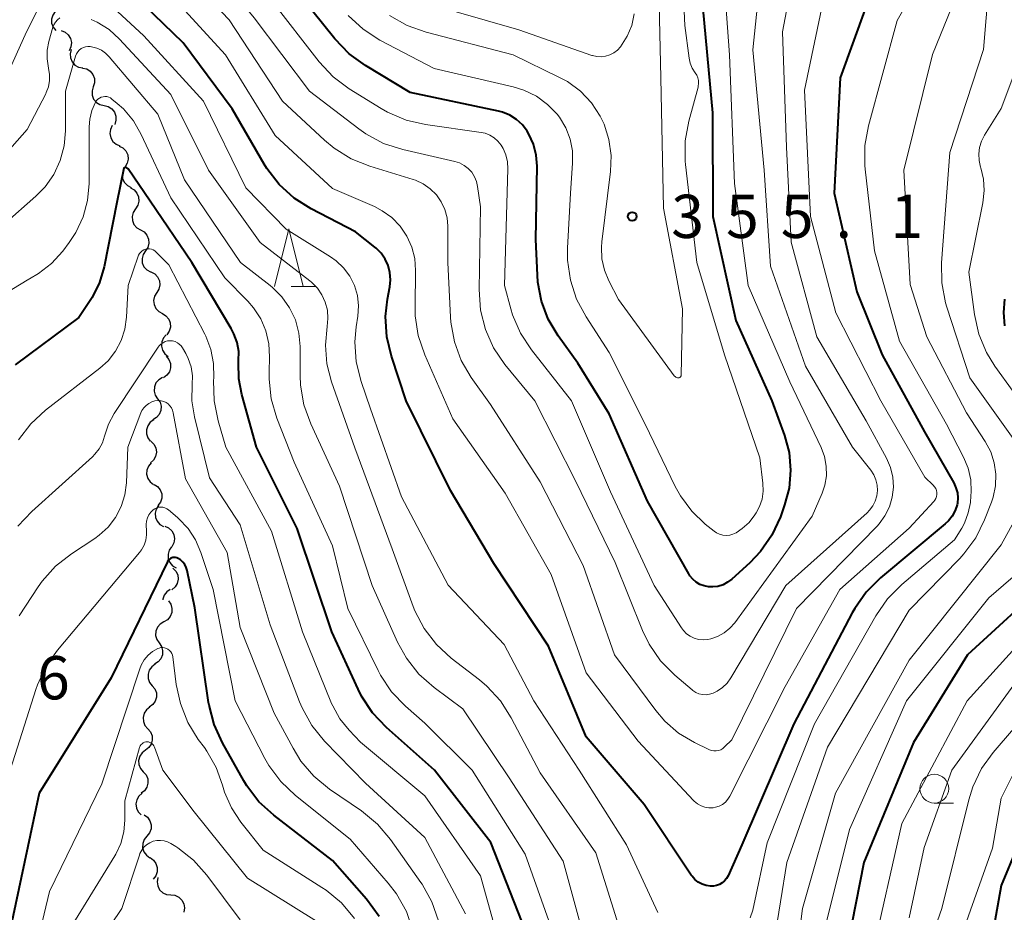
# Model space of a CAD drawing. Units: metres. Extents: x -66000 to -64000, y 22500 to 24000.
# Drawn here: x -65556 to -65471, y 23851 to 23928 of the extents above; entities that cross this region are included whole.
import ezdxf

# ---------------------------------------------------------------- set-up
doc = ezdxf.new("R2010")
doc.units = ezdxf.units.M
for name, color, linetype, lineweight in [('510200_細流', 7, 'Continuous', 30), ('633100_広葉樹林', 7, 'Continuous', 13), ('633200_針葉樹林', 7, 'Continuous', 13), ('710100_等高線(計曲線)', 7, 'Continuous', 40), ('710200_等高線(主曲線)', 7, 'Continuous', 13), ('731200_図化機測定による標高点', 7, 'Continuous', 40)]:
    doc.layers.add(name, color=color, linetype=linetype, lineweight=lineweight)
doc.styles.add('Style-WORKING', font='MS Gothic.ttf')

msp = doc.modelspace()

# ---------------------------------------------------------------- linework, layer by layer
at = {"layer": '510200_細流', "linetype": 'Continuous', "lineweight": 30, "flags": 128}
for points in [[(-65552.736, 23928.963), (-65553.036, 23928.75), (-65553.25, 23928.453), (-65553.359, 23928.102), (-65553.349, 23927.735), (-65553.223, 23927.39), (-65552.991, 23927.105)], [(-65552.528, 23927.105), (-65552.186, 23926.972), (-65551.906, 23926.735), (-65551.716, 23926.42), (-65551.637, 23926.062), (-65551.676, 23925.697), (-65551.832, 23925.364)], [(-65551.658, 23925.453), (-65551.751, 23925.098), (-65551.724, 23924.732), (-65551.581, 23924.394), (-65551.337, 23924.119), (-65551.019, 23923.936), (-65550.658, 23923.867)], [(-65550.667, 23923.862), (-65550.31, 23923.777), (-65550, 23923.581), (-65549.767, 23923.295), (-65549.64, 23922.951), (-65549.629, 23922.584), (-65549.737, 23922.233)], [(-65549.737, 23922.233), (-65549.845, 23921.883), (-65549.834, 23921.516), (-65549.707, 23921.172), (-65549.474, 23920.886), (-65549.164, 23920.69), (-65548.807, 23920.605)], [(-65548.807, 23920.605), (-65548.45, 23920.52), (-65548.14, 23920.324), (-65547.908, 23920.039), (-65547.78, 23919.695), (-65547.769, 23919.328), (-65547.877, 23918.977)], [(-65548.093, 23918.875), (-65548.254, 23918.545), (-65548.299, 23918.181), (-65548.225, 23917.821), (-65548.04, 23917.503), (-65547.763, 23917.262), (-65547.423, 23917.124)], [(-65547.499, 23917.098), (-65547.171, 23916.932), (-65546.915, 23916.669), (-65546.756, 23916.338), (-65546.712, 23915.973), (-65546.787, 23915.614), (-65546.974, 23915.298)], [(-65546.974, 23915.298), (-65547.161, 23914.982), (-65547.235, 23914.623), (-65547.192, 23914.259), (-65547.033, 23913.927), (-65546.777, 23913.664), (-65546.449, 23913.498)], [(-65546.514, 23913.481), (-65546.196, 23913.299), (-65545.954, 23913.023), (-65545.811, 23912.684), (-65545.786, 23912.318), (-65545.879, 23911.963), (-65546.082, 23911.657)], [(-65546.082, 23911.657), (-65546.285, 23911.35), (-65546.377, 23910.996), (-65546.352, 23910.629), (-65546.21, 23910.29), (-65545.968, 23910.014), (-65545.649, 23909.832)], [(-65545.649, 23909.832), (-65545.33, 23909.65), (-65545.088, 23909.374), (-65544.946, 23909.035), (-65544.921, 23908.669), (-65545.014, 23908.314), (-65545.216, 23908.008)], [(-65545.216, 23908.008), (-65545.419, 23907.702), (-65545.512, 23907.347), (-65545.487, 23906.981), (-65545.345, 23906.641), (-65545.103, 23906.366), (-65544.784, 23906.183)], [(-65544.739, 23906.195), (-65544.414, 23906.024), (-65544.162, 23905.758), (-65544.007, 23905.424), (-65543.969, 23905.059), (-65544.048, 23904.701), (-65544.24, 23904.388)], [(-65544.24, 23904.388), (-65544.431, 23904.074), (-65544.51, 23903.716), (-65544.472, 23903.351), (-65544.317, 23903.017), (-65544.065, 23902.751), (-65543.74, 23902.58)], [(-65543.747, 23902.579), (-65543.434, 23902.387), (-65543.201, 23902.104), (-65543.069, 23901.76), (-65543.055, 23901.393), (-65543.159, 23901.042), (-65543.371, 23900.742)], [(-65543.41, 23900.736), (-65543.655, 23900.463), (-65543.799, 23900.125), (-65543.827, 23899.759), (-65543.736, 23899.403), (-65543.536, 23899.095), (-65543.248, 23898.868)], [(-65543.42, 23898.871), (-65543.185, 23898.59), (-65543.053, 23898.247), (-65543.037, 23897.88), (-65543.14, 23897.528), (-65543.35, 23897.227), (-65543.646, 23897.01)], [(-65543.749, 23897.027), (-65544.065, 23896.841), (-65544.304, 23896.562), (-65544.441, 23896.222), (-65544.462, 23895.855), (-65544.365, 23895.501), (-65544.158, 23895.198)], [(-65544.158, 23895.198), (-65543.952, 23894.894), (-65543.855, 23894.54), (-65543.875, 23894.173), (-65544.013, 23893.833), (-65544.251, 23893.554), (-65544.568, 23893.368)], [(-65544.496, 23893.354), (-65544.8, 23893.148), (-65545.021, 23892.856), (-65545.137, 23892.508), (-65545.135, 23892.14), (-65545.017, 23891.793), (-65544.792, 23891.503)], [(-65544.761, 23891.5), (-65544.495, 23891.247), (-65544.325, 23890.922), (-65544.267, 23890.559), (-65544.33, 23890.197), (-65544.504, 23889.874), (-65544.774, 23889.625)], [(-65544.713, 23889.628), (-65544.953, 23889.351), (-65545.091, 23889.011), (-65545.113, 23888.644), (-65545.016, 23888.29), (-65544.811, 23887.985), (-65544.519, 23887.763)], [(-65544.466, 23887.771), (-65544.157, 23887.572), (-65543.93, 23887.284), (-65543.806, 23886.938), (-65543.8, 23886.571), (-65543.911, 23886.221), (-65544.13, 23885.926)], [(-65544.082, 23885.936), (-65544.283, 23885.629), (-65544.374, 23885.274), (-65544.347, 23884.908), (-65544.203, 23884.569), (-65543.959, 23884.295), (-65543.639, 23884.114)], [(-65543.537, 23884.144), (-65543.203, 23883.991), (-65542.937, 23883.739), (-65542.764, 23883.414), (-65542.705, 23883.052), (-65542.765, 23882.69), (-65542.939, 23882.367)], [(-65542.946, 23882.365), (-65543.157, 23882.064), (-65543.259, 23881.712), (-65543.244, 23881.345), (-65543.111, 23881.002), (-65542.876, 23880.72), (-65542.562, 23880.53)], [(-65542.831, 23880.508), (-65542.575, 23880.245), (-65542.419, 23879.913), (-65542.376, 23879.547), (-65542.454, 23879.189), (-65542.641, 23878.873), (-65542.921, 23878.635)], [(-65543.063, 23878.65), (-65543.367, 23878.445), (-65543.589, 23878.153), (-65543.706, 23877.805), (-65543.706, 23877.759)], [(-65543.22, 23877.68), (-65543.013, 23877.377), (-65542.915, 23877.023), (-65542.935, 23876.656), (-65543.072, 23876.316), (-65543.31, 23876.036), (-65543.625, 23875.849)], [(-65543.625, 23875.849), (-65543.941, 23875.662), (-65544.179, 23875.383), (-65544.316, 23875.043), (-65544.336, 23874.675), (-65544.238, 23874.322), (-65544.031, 23874.019)], [(-65544.031, 23874.019), (-65543.824, 23873.716), (-65543.726, 23873.362), (-65543.746, 23872.995), (-65543.882, 23872.654), (-65544.12, 23872.375), (-65544.436, 23872.188)], [(-65544.363, 23872.175), (-65544.664, 23871.964), (-65544.879, 23871.667), (-65544.989, 23871.317), (-65544.98, 23870.949), (-65544.855, 23870.604), (-65544.625, 23870.318)], [(-65544.625, 23870.318), (-65544.395, 23870.032), (-65544.269, 23869.687), (-65544.261, 23869.32), (-65544.371, 23868.97), (-65544.586, 23868.673), (-65544.887, 23868.462)], [(-65544.826, 23868.454), (-65545.118, 23868.232), (-65545.323, 23867.928), (-65545.42, 23867.574), (-65545.398, 23867.207), (-65545.261, 23866.867), (-65545.02, 23866.589)], [(-65545.02, 23866.589), (-65544.779, 23866.312), (-65544.642, 23865.972), (-65544.62, 23865.604), (-65544.717, 23865.251), (-65544.922, 23864.946), (-65545.214, 23864.724)], [(-65545.214, 23864.724), (-65545.507, 23864.502), (-65545.712, 23864.198), (-65545.809, 23863.844), (-65545.787, 23863.477), (-65545.649, 23863.137), (-65545.409, 23862.859)], [(-65545.401, 23862.859), (-65545.159, 23862.582), (-65545.021, 23862.243), (-65544.997, 23861.876), (-65545.093, 23861.521), (-65545.296, 23861.216), (-65545.588, 23860.993)], [(-65545.514, 23860.988), (-65545.791, 23860.747), (-65545.975, 23860.43), (-65546.049, 23860.07), (-65546.002, 23859.705), (-65545.842, 23859.375), (-65545.584, 23859.114)], [(-65545.338, 23859.126), (-65545.039, 23858.913), (-65544.825, 23858.615), (-65544.717, 23858.263), (-65544.729, 23857.896), (-65544.856, 23857.552), (-65545.088, 23857.268)], [(-65545.088, 23857.268), (-65545.321, 23856.983), (-65545.448, 23856.639), (-65545.459, 23856.272), (-65545.352, 23855.921), (-65545.138, 23855.622), (-65544.839, 23855.409)], [(-65544.819, 23855.412), (-65544.518, 23855.202), (-65544.301, 23854.907), (-65544.189, 23854.556), (-65544.196, 23854.189), (-65544.319, 23853.844), (-65544.548, 23853.557)], [(-65544.151, 23853.678), (-65544.213, 23853.316), (-65544.155, 23852.954), (-65543.984, 23852.629), (-65543.717, 23852.375), (-65543.385, 23852.221), (-65543.02, 23852.182)], [(-65543.02, 23852.182), (-65542.655, 23852.144), (-65542.322, 23851.989), (-65542.055, 23851.735), (-65541.885, 23851.411), (-65541.826, 23851.048), (-65541.889, 23850.687)]]:
    msp.add_lwpolyline(points, dxfattribs=at)
at = {"layer": '633100_広葉樹林', "linetype": 'Continuous', "lineweight": 13}
msp.add_line((-65476.81, 23860.14), (-65475.143, 23860.14), dxfattribs=at)
msp.add_circle((-65476.81, 23861.39), 1.25, dxfattribs=at)
at = {"layer": '633200_針葉樹林', "linetype": 'Continuous', "lineweight": 13}
msp.add_line((-65532.572, 23904.93), (-65530.488, 23904.93), dxfattribs=at)
at = {"layer": '633200_針葉樹林', "linetype": 'Continuous', "lineweight": 13, "flags": 128}
msp.add_lwpolyline([(-65534.03, 23904.93), (-65532.78, 23909.93), (-65531.53, 23904.93)], dxfattribs=at)
at = {"layer": '710100_等高線(計曲線)', "linetype": 'Continuous', "lineweight": 40, "flags": 128}
for points, elevation in [([(-65481.64, 23932.21), (-65484.97, 23923), (-65485.5, 23913), (-65483.53, 23904.47), (-65481.32, 23899), (-65477.67, 23892.33), (-65475.12, 23887.89), (-65474.93, 23887.48), (-65474.81, 23887.04), (-65474.77, 23886.59), (-65474.81, 23886.13), (-65474.84, 23886), (-65475.01, 23885.49), (-65475.26, 23885.02), (-65475.59, 23884.6), (-65475.86, 23884.34), (-65481.47, 23879.66), (-65482.71, 23878.43), (-65483.71, 23877.01), (-65483.92, 23876.63), (-65488.98, 23867), (-65493.49, 23856.51), (-65494.69, 23853.84), (-65494.83, 23853.61), (-65495, 23853.4), (-65495.2, 23853.22), (-65495.44, 23853.08), (-65495.69, 23852.99), (-65495.96, 23852.94), (-65496.21, 23852.93), (-65496.58, 23852.99), (-65496.94, 23853.11), (-65497.28, 23853.29), (-65497.57, 23853.53)], 340), ([(-65497, 23930.26), (-65496.03, 23919.97), (-65496.01, 23911), (-65494.02, 23901.98), (-65490.89, 23895), (-65489.8, 23892), (-65489.4, 23890.52), (-65489.27, 23888.99), (-65489.4, 23887.45), (-65489.79, 23886), (-65490.16, 23884.96), (-65490.89, 23883.38), (-65491.89, 23881.95), (-65492.82, 23880.98), (-65494.37, 23879.56), (-65494.73, 23879.28), (-65495.13, 23879.07), (-65495.57, 23878.93), (-65496.01, 23878.88), (-65496.38, 23878.89), (-65496.76, 23878.96), (-65497.13, 23879.1), (-65497.46, 23879.29), (-65497.76, 23879.55), (-65498.01, 23879.85), (-65498.11, 23880.01), (-65501.68, 23886.32), (-65505, 23893.87), (-65507.71, 23898.29), (-65509.42, 23900.64), (-65510.28, 23902.08), (-65510.87, 23903.65), (-65511.19, 23905.3), (-65511.23, 23905.91), (-65511.35, 23909), (-65511.26, 23915.36), (-65511.34, 23916.32), (-65511.57, 23917.25), (-65511.97, 23918.13), (-65512.12, 23918.39), (-65512.53, 23918.93), (-65513.03, 23919.39), (-65513.61, 23919.76), (-65514.24, 23920.02), (-65514.61, 23920.12), (-65522.25, 23921.75), (-65526.14, 23924.08), (-65527.55, 23925.1), (-65528.8, 23926.4), (-65532.71, 23931.29)], 350), ([(-65497.57, 23853.53), (-65497.82, 23853.81), (-65497.88, 23853.9), (-65501.97, 23860.03), (-65507, 23865.88), (-65510.27, 23873.73), (-65515, 23880.9), (-65518.75, 23887.25), (-65522.62, 23895), (-65523.89, 23898.87), (-65524.29, 23900.57), (-65524.39, 23902.31), (-65524.22, 23903.83), (-65524.03, 23904.89), (-65523.97, 23905.51), (-65524.01, 23906.13), (-65524.17, 23906.73), (-65524.43, 23907.3), (-65524.78, 23907.81), (-65525.22, 23908.25), (-65525.32, 23908.34), (-65527, 23909.67), (-65530.85, 23911.66), (-65532.33, 23912.59), (-65533.62, 23913.76), (-65534.68, 23915.14), (-65534.92, 23915.53), (-65537.69, 23920.31), (-65541.95, 23926.05), (-65547.04, 23931)], 340), ([(-65512.23, 23849), (-65515.27, 23856.73), (-65520.15, 23863), (-65524.32, 23866.7), (-65525.52, 23867.97), (-65526.48, 23869.42), (-65526.78, 23870.02), (-65529.05, 23875), (-65532.06, 23883.94), (-65535.58, 23891), (-65536.87, 23895.56), (-65537.13, 23896.93), (-65537.15, 23898.33), (-65537.14, 23898.49), (-65537.13, 23899.29), (-65537.27, 23900.08), (-65537.54, 23900.83), (-65537.77, 23901.27), (-65541.19, 23907), (-65544.81, 23912.31), (-65546.72, 23915.12), (-65546.82, 23915.21), (-65546.98, 23915.24), (-65547.09, 23915.18), (-65547.7, 23912.19), (-65548.8, 23906.64), (-65549.2, 23905.26), (-65549.84, 23903.97), (-65550.06, 23903.61), (-65551, 23902.23), (-65556.52, 23898.13)], 330), ([(-65470.71, 23903.83), (-65470.81, 23902.67), (-65470.71, 23901.52)], 330), ([(-65464.34, 23881.78), (-65473.92, 23873), (-65478.6, 23865.4), (-65482.92, 23855), (-65484.65, 23846.17), (-65485.13, 23844.5), (-65485.97, 23842.8), (-65488.34, 23839), (-65491.52, 23836.48), (-65499.05, 23833.91), (-65500.27, 23833.62), (-65501.51, 23833.53), (-65502.76, 23833.67), (-65503, 23833.72)], 330), ([(-65542.6, 23881.42), (-65542.72, 23881.43), (-65542.83, 23881.42), (-65542.94, 23881.39), (-65543.05, 23881.34), (-65543.15, 23881.27), (-65543.23, 23881.19), (-65543.29, 23881.09), (-65543.31, 23881.05), (-65548.19, 23871), (-65554.42, 23861), (-65556.97, 23849.03)], 320), ([(-65524.95, 23850.32), (-65526.05, 23851.82), (-65529, 23855.15), (-65534.09, 23859.08), (-65535.37, 23860.26), (-65536.43, 23861.64), (-65536.68, 23862.07), (-65538.54, 23865.36), (-65539.27, 23866.95), (-65539.7, 23868.63), (-65539.74, 23868.87), (-65540.92, 23877.08), (-65541.61, 23880.31), (-65541.69, 23880.57), (-65541.81, 23880.81), (-65541.98, 23881.03), (-65542.18, 23881.22), (-65542.38, 23881.35), (-65542.49, 23881.4), (-65542.6, 23881.42)], 320), ([(-65468.17, 23859.83), (-65471.01, 23853), (-65472.07, 23847)], 320)]:
    msp.add_lwpolyline(points, dxfattribs=dict(at, elevation=elevation))
at = {"layer": '710200_等高線(主曲線)', "linetype": 'Continuous', "lineweight": 13, "flags": 128}
for points, elevation in [([(-65520.92, 23918.96), (-65522.62, 23919.35), (-65524.23, 23920.03), (-65524.78, 23920.35), (-65527.54, 23922.06), (-65528.94, 23923.1), (-65530.16, 23924.41), (-65534.29, 23929.71), (-65539, 23935.31), (-65542.85, 23939.29), (-65543.95, 23940.64), (-65544.8, 23942.16), (-65545.39, 23943.9), (-65545.53, 23944.47), (-65545.99, 23945.83), (-65546.68, 23947.09), (-65547.57, 23948.22), (-65548.65, 23949.17), (-65549.1, 23949.48), (-65553, 23951.98), (-65559.61, 23956.39)], 348), ([(-65517.23, 23915.15), (-65517.59, 23915.42), (-65517.99, 23915.63), (-65518.38, 23915.75), (-65522.9, 23916.79), (-65524.56, 23917.33), (-65526.1, 23918.15), (-65526.71, 23918.58), (-65531, 23921.85), (-65535.79, 23928.21), (-65541, 23934.51), (-65544.88, 23938.55), (-65545.97, 23939.91), (-65546.85, 23941.53), (-65548.05, 23944.31), (-65548.88, 23945.84), (-65549.96, 23947.21), (-65551.26, 23948.37), (-65551.64, 23948.64), (-65556.24, 23951.76)], 346), ([(-65473.74, 23939), (-65480.03, 23927.97), (-65482.52, 23918.86), (-65482.83, 23917.14), (-65482.84, 23915.4), (-65482.81, 23915.09), (-65482, 23908), (-65479.82, 23900.18), (-65475.75, 23893), (-65474.27, 23890.14), (-65473.87, 23889.18), (-65473.64, 23888.15), (-65473.6, 23887.11), (-65473.63, 23886.78), (-65473.68, 23886.2), (-65473.86, 23885.29), (-65474.19, 23884.42), (-65474.43, 23883.97), (-65475.05, 23882.95), (-65479.63, 23879.08), (-65480.86, 23877.84), (-65481.88, 23876.37), (-65487.19, 23867)], 338), ([(-65472.86, 23935.16), (-65476.96, 23925.04), (-65479.45, 23915), (-65478.91, 23905.09), (-65477.45, 23900.55), (-65474.02, 23893.98), (-65472.4, 23891.49), (-65471.92, 23890.6), (-65471.61, 23889.64), (-65471.47, 23888.65), (-65471.5, 23887.64), (-65471.71, 23886.65), (-65471.85, 23886.23), (-65472.45, 23884.7), (-65473.22, 23883.14), (-65474.26, 23881.74), (-65474.61, 23881.35), (-65479, 23876.86)], 336), ([(-65498.76, 23934.46), (-65498.45, 23927.55), (-65498.08, 23924.72), (-65497.98, 23924.28)], 352), ([(-65507.26, 23880.74), (-65511, 23888), (-65515.3, 23894.7), (-65516.96, 23897.04), (-65517.83, 23898.52), (-65518.42, 23900.13), (-65518.73, 23901.82), (-65518.76, 23902.25), (-65519, 23907), (-65519, 23910.15), (-65519.06, 23910.88), (-65519.26, 23911.6), (-65519.57, 23912.27), (-65519.99, 23912.87), (-65520.52, 23913.4), (-65521.12, 23913.82), (-65521.79, 23914.13), (-65522.01, 23914.21), (-65525.76, 23915.34), (-65527.38, 23915.99), (-65528.86, 23916.91), (-65529.68, 23917.6), (-65533.32, 23921), (-65537.97, 23928.03), (-65543, 23933.36)], 344), ([(-65500.76, 23933.24), (-65500.53, 23923), (-65500.28, 23911.72), (-65498.65, 23903), (-65498.77, 23897.23), (-65498.77, 23897.19), (-65498.78, 23897.15), (-65498.8, 23897.11), (-65498.82, 23897.08), (-65498.85, 23897.05), (-65498.89, 23897.03), (-65498.92, 23897.01), (-65498.96, 23897), (-65499, 23897), (-65499.08, 23897.01), (-65499.16, 23897.03), (-65499.23, 23897.06), (-65499.29, 23897.11), (-65499.35, 23897.16), (-65499.37, 23897.19), (-65504.2, 23903.8), (-65505.03, 23905.4), (-65505.42, 23906.33), (-65505.63, 23907.32), (-65505.68, 23908.33), (-65505.64, 23908.79), (-65504.88, 23914.9), (-65504.83, 23916.29), (-65505.02, 23917.67), (-65505.45, 23918.99), (-65505.78, 23919.69), (-65506.54, 23920.84), (-65507.5, 23921.85), (-65508.61, 23922.68), (-65509.3, 23923.05), (-65513.32, 23925), (-65520.87, 23926.97), (-65522.51, 23927.56), (-65524.04, 23928.42)], 354), ([(-65491.76, 23932.98), (-65492.55, 23925.45), (-65491.55, 23915), (-65491, 23906.67), (-65487.99, 23898.01), (-65483.89, 23891), (-65482.32, 23889), (-65482.06, 23888.61), (-65481.87, 23888.17), (-65481.76, 23887.71), (-65481.74, 23887.24), (-65481.79, 23886.77), (-65481.93, 23886.32), (-65482.14, 23885.9), (-65482.42, 23885.52), (-65482.64, 23885.3), (-65489.69, 23879), (-65494.45, 23870.99), (-65494.77, 23870.54), (-65495.17, 23870.15), (-65495.63, 23869.83), (-65496, 23869.66), (-65496.3, 23869.57), (-65496.6, 23869.53), (-65496.91, 23869.55), (-65497.22, 23869.62), (-65497.5, 23869.74), (-65497.76, 23869.91), (-65497.82, 23869.95), (-65499.32, 23871.23), (-65500.54, 23872.48), (-65501.53, 23873.91), (-65502.1, 23875.09), (-65504.49, 23881), (-65507.93, 23888.07), (-65511.45, 23895), (-65514.04, 23898.16), (-65515.02, 23899.61), (-65515.73, 23901.19), (-65516.16, 23902.88), (-65516.29, 23904.66), (-65516.16, 23911.84), (-65516.41, 23913.59), (-65516.51, 23914.03), (-65516.68, 23914.44), (-65516.92, 23914.82), (-65517.23, 23915.15)], 346), ([(-65495.11, 23932.56), (-65494.57, 23925), (-65494.14, 23913.86), (-65492.94, 23905), (-65489.34, 23896.66), (-65486.62, 23890.96), (-65486.33, 23890.18), (-65486.18, 23889.35), (-65486.17, 23888.51), (-65486.31, 23887.69), (-65486.54, 23887), (-65487.4, 23885), (-65494.12, 23875.77), (-65494.54, 23875.29), (-65495.04, 23874.89), (-65495.6, 23874.58), (-65496.2, 23874.38), (-65496.46, 23874.32), (-65496.86, 23874.29), (-65497.25, 23874.33), (-65497.62, 23874.43), (-65497.98, 23874.6), (-65498.3, 23874.82), (-65498.57, 23875.1), (-65498.73, 23875.32), (-65501.11, 23879), (-65504.88, 23887.12), (-65508.26, 23895), (-65511.74, 23899.42), (-65512.69, 23900.88), (-65513.38, 23902.48), (-65513.53, 23903), (-65514.07, 23905), (-65513.78, 23915.13), (-65513.82, 23915.74), (-65513.96, 23916.33), (-65514.2, 23916.89), (-65514.37, 23917.18), (-65514.65, 23917.52), (-65514.98, 23917.81), (-65515.36, 23918.04), (-65515.77, 23918.2), (-65516.11, 23918.27), (-65520.92, 23918.96)], 348), ([(-65500.77, 23850.66), (-65503.49, 23856.51), (-65507.61, 23863), (-65511.53, 23869), (-65514.1, 23873.9), (-65518.97, 23879.03), (-65523, 23886.69), (-65525.69, 23894.31), (-65526.51, 23896.69), (-65526.93, 23898.38), (-65527.05, 23900.12), (-65526.94, 23901.42), (-65526.79, 23902.36), (-65526.74, 23903.25), (-65526.84, 23904.15), (-65527.09, 23905.01), (-65527.49, 23905.81), (-65528.03, 23906.53), (-65528.68, 23907.15), (-65529.17, 23907.5), (-65533, 23909.88), (-65536.52, 23913.48), (-65540.19, 23921), (-65545.35, 23926.65), (-65550.27, 23931.23)], 338), ([(-65489.08, 23931.75), (-65489.97, 23927), (-65489.63, 23917), (-65489.23, 23908.77), (-65487, 23900.55), (-65482.72, 23893.28), (-65480.96, 23890.04), (-65480.61, 23889.24), (-65480.41, 23888.4), (-65480.35, 23887.53), (-65480.45, 23886.66), (-65480.7, 23885.82), (-65481.09, 23885.04), (-65481.6, 23884.34), (-65481.77, 23884.16), (-65488.76, 23877), (-65494.38, 23865.62), (-65494.99, 23865.01), (-65495.15, 23864.88), (-65495.33, 23864.77), (-65495.53, 23864.7), (-65495.73, 23864.66), (-65495.94, 23864.66), (-65496.15, 23864.7), (-65496.37, 23864.78), (-65497.61, 23865.39), (-65498.98, 23866.21), (-65500.19, 23867.25), (-65500.97, 23868.17), (-65504.55, 23873), (-65507.26, 23880.74)], 344), ([(-65553.45, 23931.13), (-65555.53, 23927), (-65557.31, 23923)], 338), ([(-65507, 23871.44), (-65510.04, 23879.96), (-65514.01, 23887), (-65518.56, 23893.44), (-65521, 23899.01), (-65521.56, 23900.66), (-65521.82, 23902.38), (-65521.84, 23903.17), (-65521.79, 23906.31), (-65521.87, 23907.34), (-65522.12, 23908.34), (-65522.54, 23909.29), (-65523.12, 23910.14), (-65523.84, 23910.89), (-65524.68, 23911.49), (-65525.36, 23911.85), (-65529, 23913.42), (-65533.98, 23918.02), (-65538.26, 23925), (-65543.39, 23930.61)], 342), ([(-65472.08, 23931), (-65472.54, 23925.46), (-65475.45, 23916.55), (-65476.18, 23906.97), (-65476.17, 23905.23), (-65475.85, 23903.51), (-65475.73, 23903.12), (-65473.74, 23897), (-65469.26, 23890.74), (-65468.65, 23889.35), (-65468.48, 23888.84), (-65468.39, 23888.31), (-65468.41, 23887.77), (-65468.51, 23887.25), (-65468.71, 23886.75), (-65468.77, 23886.63), (-65471, 23882.54), (-65479, 23872.54), (-65485.38, 23861), (-65488.24, 23851), (-65488.63, 23847.8), (-65488.9, 23846.54), (-65489.38, 23845.34), (-65490.07, 23844.24)], 334), ([(-65502.85, 23928.55), (-65503.05, 23927.56), (-65503.43, 23926.63), (-65504.02, 23925.7), (-65504.28, 23925.41), (-65504.59, 23925.18), (-65504.94, 23925), (-65505.31, 23924.89), (-65505.69, 23924.84), (-65506.08, 23924.86), (-65506.46, 23924.94), (-65506.51, 23924.96), (-65512.84, 23927.16), (-65521, 23929.51)], 356), ([(-65486.33, 23930.24), (-65488.06, 23921.94), (-65487.55, 23911), (-65485.36, 23902.64), (-65481.44, 23895), (-65477.62, 23888.38), (-65476.9, 23887.69), (-65476.78, 23887.56), (-65476.69, 23887.41), (-65476.63, 23887.24), (-65476.59, 23887.07), (-65476.59, 23886.89), (-65476.62, 23886.72), (-65476.67, 23886.55), (-65476.76, 23886.4), (-65476.86, 23886.27), (-65479, 23883.96), (-65485, 23878.67), (-65489.74, 23870.26), (-65494.55, 23860.74), (-65494.72, 23860.47), (-65494.93, 23860.23), (-65495.18, 23860.03), (-65495.46, 23859.88), (-65495.77, 23859.78), (-65496, 23859.74), (-65496.35, 23859.74), (-65496.7, 23859.79), (-65497.04, 23859.91), (-65497.34, 23860.08), (-65497.62, 23860.3), (-65497.69, 23860.37), (-65502.5, 23865.5), (-65507, 23871.44)], 342), ([(-65552.65, 23928.22), (-65552.85, 23928.05), (-65553.02, 23927.84), (-65553.15, 23927.61)], 336), ([(-65504.05, 23849.09), (-65506.16, 23855.84), (-65511, 23862.76), (-65513.5, 23867.53), (-65514.44, 23869), (-65515.62, 23870.28), (-65516.26, 23870.82), (-65518.71, 23872.71), (-65519.99, 23873.89), (-65521.05, 23875.27), (-65521.85, 23876.82), (-65522, 23877.18), (-65523.83, 23882.17), (-65527.07, 23890.93), (-65529.08, 23896.65), (-65529.49, 23898.22), (-65529.61, 23899.84), (-65529.45, 23901.45), (-65529.39, 23902.15), (-65529.44, 23902.86), (-65529.62, 23903.55), (-65529.91, 23904.2), (-65530.31, 23904.78), (-65530.81, 23905.29), (-65530.97, 23905.42), (-65535.27, 23908.73), (-65539.74, 23915), (-65543, 23921.57), (-65547.46, 23926.37), (-65548.37, 23927.19), (-65549.41, 23927.84), (-65549.92, 23928.08)], 336), ([(-65497.98, 23924.28), (-65497.81, 23923.85), (-65497.55, 23923.45), (-65497.41, 23923.24), (-65497.31, 23923.02), (-65497.26, 23922.77), (-65497.25, 23922.53), (-65497.28, 23922.28), (-65497.29, 23922.2), (-65498.09, 23919.26), (-65498.4, 23917.54), (-65498.41, 23915.8), (-65498.38, 23915.5), (-65497.4, 23907), (-65494.99, 23899.01), (-65491.93, 23890.07), (-65491.67, 23887.86), (-65491.65, 23887.18), (-65491.75, 23886.5), (-65491.97, 23885.86), (-65492.26, 23885.31), (-65492.38, 23885.12), (-65492.87, 23884.47), (-65493.47, 23883.93), (-65494, 23883.57), (-65494.27, 23883.45), (-65494.55, 23883.37), (-65494.85, 23883.35), (-65495.14, 23883.38), (-65495.43, 23883.45), (-65495.7, 23883.58), (-65495.9, 23883.72), (-65496.67, 23884.33), (-65497.85, 23885.46), (-65498.83, 23886.77), (-65499.27, 23887.58), (-65501.89, 23893), (-65505, 23899.19), (-65507.01, 23902.28), (-65507.83, 23903.82), (-65508.37, 23905.47), (-65508.61, 23907.2), (-65508.61, 23908.24), (-65508.37, 23913), (-65508.18, 23915.62), (-65508.19, 23916.67), (-65508.39, 23917.7), (-65508.76, 23918.69), (-65509.3, 23919.59), (-65509.5, 23919.85), (-65510.34, 23920.71), (-65511.31, 23921.42), (-65512.39, 23921.95), (-65513.32, 23922.24), (-65520.19, 23923.81), (-65524.89, 23926.29), (-65526.35, 23927.24), (-65527.63, 23928.42)], 352), ([(-65553.15, 23927.61), (-65553.24, 23927.39), (-65553.59, 23926.15), (-65553.74, 23925.41), (-65553.75, 23924.66), (-65553.62, 23923.84), (-65553.53, 23923.31), (-65553.53, 23922.77), (-65553.62, 23922.24), (-65553.81, 23921.74), (-65553.86, 23921.63), (-65555.46, 23918.54), (-65563.91, 23909)], 336), ([(-65468.83, 23926.18), (-65471, 23920.34), (-65472.45, 23918.04), (-65472.72, 23917.53), (-65472.89, 23916.98), (-65472.96, 23916.41), (-65472.93, 23915.84), (-65472.81, 23915.28), (-65472.79, 23915.21), (-65472.54, 23914.24), (-65472.48, 23913.23), (-65472.59, 23912.18), (-65473.83, 23906.17), (-65473.33, 23902.5), (-65472.95, 23900.8), (-65472.28, 23899.19), (-65471.55, 23898.02), (-65468.39, 23893.61)], 332), ([(-65506.83, 23847.17), (-65509, 23855.11), (-65513.67, 23862.33), (-65517.68, 23868.32), (-65520.19, 23870.17), (-65521.5, 23871.33), (-65522.58, 23872.69), (-65523.35, 23874.09), (-65525.57, 23879), (-65528.38, 23887.62), (-65530.87, 23893.01), (-65531.47, 23894.65), (-65531.77, 23896.36), (-65531.8, 23897.2), (-65531.81, 23899.73), (-65531.91, 23900.89), (-65532.21, 23902.02), (-65532.71, 23903.07), (-65533.38, 23904.02), (-65534.2, 23904.84), (-65534.4, 23905), (-65536.98, 23907), (-65541.84, 23914.16), (-65544.14, 23919.86), (-65548.35, 23924.83), (-65548.67, 23925.15), (-65549.04, 23925.41), (-65549.44, 23925.59), (-65549.88, 23925.71), (-65550, 23925.73), (-65550.2, 23925.73), (-65550.41, 23925.71), (-65550.6, 23925.64), (-65550.79, 23925.55), (-65550.95, 23925.42), (-65551.09, 23925.27), (-65551.19, 23925.09), (-65551.27, 23924.9), (-65551.28, 23924.88), (-65552.15, 23921.85), (-65552.15, 23918.43), (-65552.26, 23917.11), (-65552.6, 23915.84), (-65553.16, 23914.64), (-65553.91, 23913.56), (-65554.72, 23912.74), (-65563, 23905.47)], 334), ([(-65549.34, 23921.16), (-65549.45, 23921.05), (-65549.55, 23920.9), (-65549.87, 23920.19), (-65550.05, 23919.44), (-65550.1, 23918.75), (-65550.1, 23913.85), (-65550.23, 23912.38), (-65550.62, 23910.95), (-65551.24, 23909.61), (-65551.83, 23908.73), (-65552.38, 23907.99), (-65553.35, 23906.93), (-65554.48, 23906.04), (-65555.27, 23905.59), (-65555.33, 23905.56), (-65556.81, 23904.65)], 332), ([(-65509.15, 23846.85), (-65512.28, 23855.72), (-65516.89, 23863), (-65521, 23867.07), (-65522.66, 23868.53), (-65523.87, 23869.79), (-65524.84, 23871.24), (-65525.04, 23871.63), (-65527.68, 23877), (-65529, 23882.45), (-65532.31, 23889.69), (-65533.81, 23893.5), (-65534.3, 23895.17), (-65534.5, 23896.9), (-65534.5, 23897.51), (-65534.45, 23898.82), (-65534.51, 23899.96), (-65534.77, 23901.07), (-65535.22, 23902.12), (-65535.84, 23903.08), (-65536.35, 23903.65), (-65538.34, 23905.66), (-65543, 23912.6), (-65545.58, 23918.11), (-65546.25, 23919.28), (-65547.12, 23920.31), (-65547.66, 23920.79), (-65548.12, 23921.17), (-65548.25, 23921.27), (-65548.4, 23921.33), (-65548.56, 23921.38), (-65548.73, 23921.39), (-65548.89, 23921.37), (-65549.05, 23921.33), (-65549.2, 23921.26), (-65549.34, 23921.16)], 332), ([(-65514.24, 23847), (-65516.16, 23853.84), (-65521, 23860.76), (-65526.57, 23865.43), (-65527.55, 23866.45), (-65528.36, 23867.45), (-65528.98, 23868.58), (-65529.07, 23868.78), (-65531.61, 23875), (-65534.29, 23883.71), (-65538.25, 23891), (-65538.92, 23893.29), (-65539.26, 23895), (-65539.3, 23896.78), (-65539.28, 23897), (-65539.3, 23898.25), (-65539.54, 23899.47), (-65539.99, 23900.63), (-65540.07, 23900.78), (-65543.19, 23906.81), (-65544.28, 23907.9), (-65544.4, 23908.01), (-65544.55, 23908.1), (-65544.7, 23908.15), (-65544.86, 23908.18), (-65545.03, 23908.18), (-65545.19, 23908.16), (-65545.35, 23908.1), (-65545.49, 23908.02), (-65545.62, 23907.91), (-65545.73, 23907.79), (-65545.81, 23907.64), (-65545.85, 23907.54), (-65546.71, 23905), (-65546.86, 23902.26), (-65547, 23901.22), (-65547.32, 23900.23), (-65547.81, 23899.31), (-65548.46, 23898.48), (-65549.17, 23897.83), (-65553.87, 23894.19), (-65555.15, 23893.01), (-65556.21, 23891.62)], 328), ([(-65531.63, 23868.39), (-65531.85, 23868.93), (-65534.4, 23875.6), (-65537, 23884.26), (-65539.67, 23888.33), (-65540.97, 23893.61), (-65541.19, 23895), (-65541.16, 23896.43), (-65541.14, 23897.19), (-65541.26, 23897.95), (-65541.5, 23898.68), (-65541.71, 23899.1), (-65542, 23899.6), (-65542.12, 23899.77), (-65542.28, 23899.93), (-65542.45, 23900.05), (-65542.65, 23900.14), (-65542.86, 23900.2), (-65543.07, 23900.22), (-65543.29, 23900.2), (-65543.5, 23900.14), (-65543.69, 23900.05), (-65543.87, 23899.93), (-65544.02, 23899.78), (-65544.11, 23899.66), (-65547.92, 23893.9), (-65548.41, 23892.99), (-65548.76, 23891.95), (-65548.94, 23891.38), (-65549.22, 23890.85), (-65549.59, 23890.38), (-65549.8, 23890.17), (-65555.08, 23885.41), (-65556.27, 23884.14)], 326), ([(-65530.6, 23862.46), (-65531.73, 23863.78), (-65532.42, 23864.89), (-65534.06, 23867.94), (-65537, 23875.36), (-65538.14, 23881.86), (-65541.75, 23888.25), (-65542.8, 23893.98), (-65542.86, 23894.2), (-65542.96, 23894.4), (-65543.09, 23894.58), (-65543.25, 23894.74), (-65543.43, 23894.87), (-65543.63, 23894.96), (-65543.85, 23895.02), (-65544.08, 23895.04), (-65544.11, 23895.04), (-65544.39, 23895), (-65544.67, 23894.92), (-65544.93, 23894.79), (-65545.16, 23894.61), (-65545.36, 23894.4), (-65545.52, 23894.16), (-65545.61, 23893.96), (-65546.73, 23891), (-65546.86, 23887.9), (-65547, 23886.85), (-65547.32, 23885.84), (-65547.81, 23884.91), (-65548.45, 23884.07), (-65549.23, 23883.36), (-65549.6, 23883.09), (-65551.64, 23881.76), (-65553.01, 23880.68), (-65554.18, 23879.38), (-65554.51, 23878.9), (-65556.18, 23876.38)], 324), ([(-65542.34, 23884.8), (-65542.44, 23884.89), (-65543.22, 23885.55), (-65543.36, 23885.66), (-65543.53, 23885.73), (-65543.7, 23885.78), (-65543.88, 23885.8), (-65544.06, 23885.79), (-65544.24, 23885.74), (-65544.4, 23885.66), (-65544.55, 23885.56), (-65544.76, 23885.36), (-65544.92, 23885.12), (-65545.04, 23884.86), (-65545.12, 23884.59), (-65545.15, 23884.3), (-65545.14, 23884.13), (-65545.11, 23883.87), (-65545.11, 23883.4), (-65545.18, 23882.93), (-65545.34, 23882.49), (-65545.57, 23882.08), (-65545.73, 23881.86), (-65552.84, 23873.4), (-65553.84, 23871.97), (-65554.58, 23870.39), (-65554.71, 23870), (-65556.91, 23863.09)], 322), ([(-65522.02, 23849.09), (-65522.59, 23850.73), (-65523.44, 23852.26), (-65524.16, 23853.2), (-65527.45, 23857), (-65532.21, 23860.8), (-65533.48, 23862), (-65534.51, 23863.41), (-65534.85, 23864.01), (-65537.44, 23869), (-65539.34, 23878.66), (-65540.4, 23881.87), (-65540.87, 23882.95), (-65541.52, 23883.94), (-65542.34, 23884.8)], 322), ([(-65464.69, 23884.33), (-65472.07, 23877.93), (-65479.23, 23869), (-65484.15, 23857.85), (-65486.16, 23849.84)], 332), ([(-65465, 23878.88), (-65473.97, 23869), (-65479.62, 23858.38), (-65482.19, 23847), (-65485.53, 23839), (-65486.44, 23837.82), (-65487.22, 23836.98), (-65488.14, 23836.29), (-65488.68, 23835.98), (-65499, 23830.77), (-65503.81, 23829.95), (-65504.34, 23829.91), (-65504.86, 23829.96), (-65505.37, 23830.1), (-65505.85, 23830.33), (-65506, 23830.42), (-65506.6, 23830.91), (-65507.12, 23831.49)], 328), ([(-65479, 23876.86), (-65486.06, 23865), (-65489.61, 23855), (-65490.71, 23848.17)], 336), ([(-65467, 23874.42), (-65475.29, 23863), (-65477.7, 23856.3), (-65479, 23850.18)], 326), ([(-65544.15, 23873.54), (-65544.6, 23873.28), (-65544.99, 23872.95), (-65545.32, 23872.56), (-65545.58, 23872.11), (-65545.71, 23871.79), (-65549, 23861.81), (-65553.53, 23852.47), (-65556.05, 23841.95), (-65556.55, 23838.86)], 318), ([(-65527.08, 23850.15), (-65528.21, 23851.48), (-65529.55, 23852.59), (-65529.91, 23852.83), (-65535, 23856.05), (-65536.94, 23858.48), (-65537.76, 23859.73), (-65538.36, 23861.1), (-65538.54, 23861.7), (-65539.08, 23863.23), (-65539.88, 23864.64), (-65540.1, 23864.96), (-65540.63, 23865.66), (-65541.55, 23867.14), (-65542.19, 23868.76), (-65542.54, 23870.42), (-65542.84, 23872.81), (-65542.88, 23872.97), (-65542.94, 23873.12), (-65543.02, 23873.26), (-65543.13, 23873.38), (-65543.26, 23873.48), (-65543.4, 23873.55), (-65543.55, 23873.6), (-65543.71, 23873.62), (-65543.88, 23873.62), (-65544.03, 23873.58), (-65544.15, 23873.54)], 318), ([(-65465, 23872.33), (-65471.71, 23864.54), (-65472.73, 23863.13), (-65473.48, 23861.56), (-65473.83, 23860.43), (-65476.17, 23851), (-65480.03, 23839.97)], 324), ([(-65517.45, 23850.55), (-65521, 23857.17), (-65526.13, 23861.87), (-65529.68, 23865.52), (-65530.78, 23866.87), (-65531.63, 23868.39)], 326), ([(-65487.19, 23867), (-65491.31, 23856.69), (-65492.56, 23850.85), (-65492.77, 23850.18)], 338), ([(-65544.44, 23865), (-65544.49, 23865.11), (-65544.56, 23865.2), (-65544.64, 23865.29), (-65544.74, 23865.35), (-65544.84, 23865.4), (-65544.96, 23865.44), (-65545.07, 23865.45), (-65545.19, 23865.44), (-65545.3, 23865.41), (-65545.41, 23865.36), (-65545.51, 23865.29), (-65545.59, 23865.21), (-65545.66, 23865.11), (-65545.71, 23865.01), (-65545.72, 23864.95), (-65547, 23860.33), (-65547, 23858.67), (-65547.09, 23857.64), (-65547.36, 23856.65), (-65547.79, 23855.71), (-65547.87, 23855.58), (-65552.29, 23848.36)], 316), ([(-65530.37, 23849.91), (-65536.36, 23853.64), (-65541, 23859.39), (-65543.72, 23863), (-65544.44, 23865)], 316), ([(-65469.79, 23863), (-65471, 23860.58), (-65471.76, 23856.24), (-65475.74, 23845)], 322), ([(-65519.8, 23849.93), (-65520.37, 23851.58), (-65521.22, 23853.1), (-65521.34, 23853.27), (-65523.96, 23856.98), (-65525.09, 23858.31), (-65526.48, 23859.46), (-65529.25, 23861.35), (-65530.6, 23862.46)], 324), ([(-65537, 23850.01), (-65539.88, 23853.88), (-65541.04, 23855.18), (-65542.41, 23856.26), (-65542.59, 23856.38), (-65543, 23856.63), (-65543.29, 23856.78), (-65543.59, 23856.87), (-65543.91, 23856.91), (-65544.23, 23856.9), (-65544.55, 23856.83), (-65544.84, 23856.7), (-65545.11, 23856.53), (-65545.35, 23856.31), (-65545.54, 23856.05), (-65545.69, 23855.76), (-65545.73, 23855.64), (-65547.25, 23851), (-65550.01, 23846.92)], 314)]:
    msp.add_lwpolyline(points, dxfattribs=dict(at, elevation=elevation))
at = {"layer": '731200_図化機測定による標高点', "linetype": 'Continuous', "lineweight": 40}
msp.add_circle((-65503, 23911, 355.14), 0.375, dxfattribs=at)

# ---------------------------------------------------------------- texts
at = {"layer": '731200_図化機測定による標高点', "linetype": 'Continuous', "lineweight": 40, "style": 'Style-WORKING'}
for s, p in [('3', (-65499.62, 23909.13, -9.999)), ('5', (-65494.87, 23909.13, -9.999)), ('5', (-65490.12, 23909.13, -9.999)), ('1', (-65480.62, 23909.13, -9.999)), ('.', (-65485.37, 23909.13, -9.999)), ('6', (-65554.62, 23869.13, -9.999))]:
    msp.add_text(s, height=3.75, dxfattribs=at).set_placement(p)

doc.saveas('drawing.dxf')
